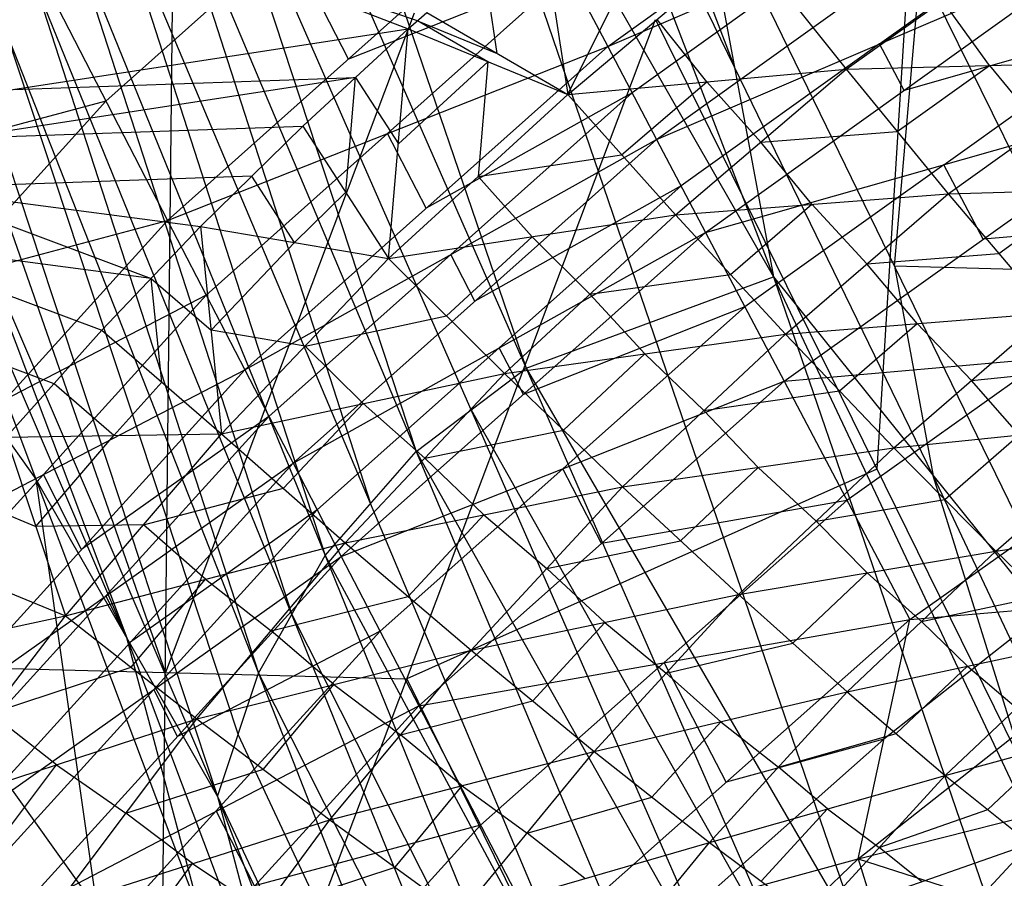
# Model space of a CAD drawing. Units: millimetres. Extents: x -13 to 474, y -12 to 447.
# Drawn here: x 17 to 42, y 366 to 388 of the extents above; entities that cross this region are included whole.
import ezdxf

# ---------------------------------------------------------------- set-up
doc = ezdxf.new("R2010")
doc.units = ezdxf.units.MM
doc.header["$MEASUREMENT"] = 0
doc.layers.add('Livello 01', color=7, linetype='Continuous', true_color=0xc80000)

msp = doc.modelspace()

# ---------------------------------------------------------------- linework, layer by layer
at = {"layer": 'Livello 01'}
for p, q in [((23.738, 413.556, 6), (36.023, 381.604, 380.634)), ((18.233, 412.66, 6), (29.629, 379.25, 380.681)), ((18.233, 412.66, 6), (36.023, 381.604, 380.634)), ((15.535, 411.358, 6), (26.788, 377.093, 380.601)), ((15.535, 411.358, 6), (29.629, 379.25, 380.681)), ((13.104, 409.5, 6), (24.44, 374.406, 380.451)), ((13.104, 409.5, 6), (26.788, 377.093, 380.601)), ((11.1, 407.185, 6), (22.714, 371.367, 380.244)), ((11.1, 407.185, 6), (24.44, 374.406, 380.451)), ((9.632, 404.566, 6), (21.658, 368.179, 379.996)), ((9.632, 404.566, 6), (22.714, 371.367, 380.244)), ((28.875, 402.998, 130.599), (35.018, 387.021, 317.916)), ((8.389, 399.113, 6), (16.961, 376.38, 255.309)), ((8.389, 399.113, 6), (21.658, 368.179, 379.996)), ((35.018, 387.021, 317.916), (29.881, 397.58, 193.317)), ((27.128, 397.132, 193.317), (32.826, 380.427, 380.658)), ((31.74, 387.56, 835.882), (41.959, 394.89, 835.503)), ((28.208, 378.172, 380.641), (21.161, 394.226, 193.3)), ((13.059, 393.251, 905.286), (26.585, 388.009, 904.743)), ((19.946, 393.297, 193.3), (25.614, 375.75, 380.526)), ((31.74, 387.56, 835.882), (43.243, 392.49, 824.784)), ((33.005, 385.157, 825.162), (43.243, 392.49, 824.784)), ((34.012, 392.439, 255.197), (36.023, 381.604, 380.634)), ((34.012, 392.439, 255.197), (44.286, 371.321, 504.394)), ((30.707, 386.312, 903.927), (33.691, 392.293, 905.114)), ((39.149, 381.88, 379.796), (40.057, 392.281, 255.198)), ((25.614, 375.75, 380.526), (18.772, 391.953, 193.226)), ((20.367, 383.061, 853.75), (29.718, 391.405, 853.034)), ((29.718, 391.405, 853.034), (31.74, 387.56, 835.882)), ((38.767, 387.624, 819.614), (43.886, 391.29, 819.425)), ((30.006, 390.935, 905.046), (30.707, 386.312, 903.927)), ((17.77, 390.796, 193.226), (23.577, 372.886, 380.348)), ((26.824, 388.221, 904.765), (19.822, 390.63, 905.014)), ((37.906, 386.968, 902.091), (42.884, 390.516, 902.471)), ((23.449, 390.317, 867.115), (18.774, 386.145, 867.473)), ((25.042, 387.233, 853.392), (23.449, 390.317, 867.115)), ((30.707, 386.312, 903.927), (35.325, 390.201, 904.334)), ((33.005, 385.157, 825.162), (44.528, 390.091, 814.066)), ((34.271, 382.753, 814.442), (44.528, 390.091, 814.066)), ((35.325, 390.201, 904.334), (37.906, 386.968, 902.091)), ((39.54, 390.186, 130.6), (38.696, 376.638, 124.353)), ((45.257, 378.574, 248.953), (39.54, 390.186, 130.6)), ((37.491, 390.025, 830.333), (32.372, 386.358, 830.522)), ((28.885, 387.373, 904.357), (28.535, 389.684, 904.916)), ((30.729, 389.482, 844.458), (25.042, 387.233, 853.392)), ((26.053, 385.31, 844.816), (30.729, 389.482, 844.458)), ((23.577, 372.886, 380.348), (16.907, 389.276, 193.122)), ((17.181, 389.229, 881.195), (20.367, 383.061, 853.75)), ((8.004, 388.903, 6), (16.961, 376.38, 255.309)), ((20.308, 371.387, 183.53), (14.248, 388.74, 6)), ((20.125, 354.197, 361.06), (20.492, 388.577, 6)), ((41.603, 387.068, 900.525), (40.395, 388.742, 902.281)), ((26.735, 388.413, 6), (20.308, 371.387, 183.53)), ((26.585, 388.009, 904.743), (27.063, 388.433, 904.787)), ((27.063, 388.433, 904.787), (30.707, 386.312, 903.927)), ((20.125, 354.197, 361.06), (32.979, 388.25, 6)), ((26.824, 388.221, 904.765), (28.885, 387.373, 904.357)), ((28.646, 387.161, 904.335), (26.824, 388.221, 904.765)), ((32.979, 388.25, 6), (44.413, 365.025, 242.707)), ((34.306, 386.64, 903.009), (33.016, 388.257, 904.131)), ((45.558, 388.17, 805.491), (39.4, 386.422, 814.254)), ((40.429, 384.502, 805.679), (45.558, 388.17, 805.491)), ((6.184, 384.884, 904.418), (26.585, 388.009, 904.743)), ((16.173, 387.966, 193.122), (22.186, 369.773, 380.12)), ((23.86, 385.501, 904.483), (26.585, 388.009, 904.743)), ((26.078, 382.08, 903.484), (26.585, 388.009, 904.743)), ((26.585, 388.009, 904.743), (30.707, 386.312, 903.927)), ((19.31, 372.28, 317.653), (12.675, 387.747, 130.655)), ((20.367, 383.061, 853.75), (31.74, 387.56, 835.882)), ((22.36, 379.205, 836.598), (31.74, 387.56, 835.882)), ((31.74, 387.56, 835.882), (33.005, 385.157, 825.162)), ((38.767, 387.624, 819.614), (33.638, 383.955, 819.802)), ((39.4, 386.422, 814.254), (38.767, 387.624, 819.614)), ((26.332, 385.044, 904.113), (28.646, 387.161, 904.335)), ((28.646, 387.161, 904.335), (28.393, 384.196, 903.705)), ((37.906, 386.968, 902.091), (45.3, 387.168, 898.959)), ((39.225, 385.359, 900.335), (41.603, 387.068, 900.525)), ((40.543, 383.751, 898.579), (45.3, 387.168, 898.959)), ((41.603, 387.068, 900.525), (42.922, 385.459, 898.769)), ((30.707, 386.312, 903.927), (37.906, 386.968, 902.091)), ((33.492, 383.207, 901.686), (37.906, 386.968, 902.091)), ((40.155, 376.462, 442.514), (35.018, 387.021, 317.916)), ((37.906, 386.968, 902.091), (40.543, 383.751, 898.579)), ((25.223, 386.755, 904.613), (15.022, 385.192, 904.451)), ((16.384, 386.446, 904.581), (25.223, 386.755, 904.613)), ((24.969, 383.79, 903.983), (25.223, 386.755, 904.613)), ((25.223, 386.755, 904.613), (26.332, 385.044, 904.113)), ((32.099, 384.76, 902.807), (34.306, 386.64, 903.009)), ((34.306, 386.64, 903.009), (35.699, 385.087, 901.889)), ((26.078, 382.08, 903.484), (30.707, 386.312, 903.927)), ((32.372, 386.358, 830.522), (27.05, 383.383, 836.24)), ((27.683, 382.181, 830.88), (32.372, 386.358, 830.522)), ((30.707, 386.312, 903.927), (33.492, 383.207, 901.686)), ((18.774, 386.145, 867.473), (12.996, 384.61, 881.715)), ((14.589, 381.526, 867.993), (18.774, 386.145, 867.473)), ((34.271, 382.753, 814.442), (46.588, 386.25, 796.916)), ((36.299, 378.907, 797.29), (46.588, 386.25, 796.916)), ((6.184, 384.884, 904.418), (23.86, 385.501, 904.483)), ((21.22, 382.905, 904.213), (23.86, 385.501, 904.483)), ((26.053, 385.31, 844.816), (21.364, 381.133, 845.174)), ((23.86, 385.501, 904.483), (26.078, 382.08, 903.484)), ((27.05, 383.383, 836.24), (26.053, 385.31, 844.816)), ((35.699, 385.087, 901.889), (39.225, 385.359, 900.335)), ((22.36, 379.205, 836.598), (33.005, 385.157, 825.162)), ((23.608, 376.795, 825.877), (33.005, 385.157, 825.162)), ((33.005, 385.157, 825.162), (34.271, 382.753, 814.442)), ((37.018, 383.479, 900.133), (35.699, 385.087, 901.889)), ((6.184, 384.884, 904.418), (18.665, 380.225, 903.935)), ((6.184, 384.884, 904.418), (21.22, 382.905, 904.213)), ((28.393, 384.196, 903.705), (32.099, 384.76, 902.807)), ((40.429, 384.502, 805.679), (35.285, 380.83, 805.866)), ((41.443, 382.579, 797.103), (40.429, 384.502, 805.679)), ((22.54, 384.203, 904.348), (13.702, 383.895, 904.316)), ((23.649, 382.493, 903.849), (22.54, 384.203, 904.348)), ((29.785, 382.643, 902.585), (28.393, 384.196, 903.705)), ((13.702, 383.895, 904.316), (19.942, 381.565, 904.074)), ((24.969, 383.79, 903.983), (23.649, 382.493, 903.849)), ((33.638, 383.955, 819.802), (28.306, 380.976, 825.52)), ((28.939, 379.774, 820.16), (33.638, 383.955, 819.802)), ((33.492, 383.207, 901.686), (40.543, 383.751, 898.579)), ((36.333, 380.126, 898.169), (40.543, 383.751, 898.579)), ((40.543, 383.751, 898.579), (47.689, 383.952, 894.196)), ((40.543, 383.751, 898.579), (43.147, 380.67, 893.808)), ((41.845, 382.21, 896.193), (44.116, 383.851, 896.387)), ((15.024, 383.646, 192.998), (19.31, 372.28, 317.653)), ((34.913, 381.666, 899.928), (37.018, 383.479, 900.133)), ((37.018, 383.479, 900.133), (38.438, 381.938, 898.374)), ((8.812, 379.991, 882.235), (20.367, 383.061, 853.75)), ((11.96, 373.798, 854.792), (20.367, 383.061, 853.75)), ((20.367, 383.061, 853.75), (22.36, 379.205, 836.598)), ((26.078, 382.08, 903.484), (33.492, 383.207, 901.686)), ((29.072, 379.113, 901.245), (33.492, 383.207, 901.686)), ((33.492, 383.207, 901.686), (36.333, 380.126, 898.169)), ((48.239, 383.177, 783.197), (41.443, 382.579, 797.103)), ((18.665, 380.225, 903.935), (21.22, 382.905, 904.213)), ((21.22, 382.905, 904.213), (21.762, 377.553, 903.009)), ((21.22, 382.905, 904.213), (26.078, 382.08, 903.484)), ((23.608, 376.795, 825.877), (34.271, 382.753, 814.442)), ((24.856, 374.385, 815.157), (34.271, 382.753, 814.442)), ((34.271, 382.753, 814.442), (36.299, 378.907, 797.29)), ((19.942, 381.565, 904.074), (12.424, 382.554, 904.177)), ((21.491, 380.229, 903.611), (23.649, 382.493, 903.849)), ((27.575, 380.596, 902.364), (29.785, 382.643, 902.585)), ((29.785, 382.643, 902.585), (31.282, 381.16, 901.466)), ((38.438, 381.938, 898.374), (41.845, 382.21, 896.193)), ((21.762, 377.553, 903.009), (26.078, 382.08, 903.484)), ((27.683, 382.181, 830.88), (22.984, 378, 831.237)), ((26.078, 382.08, 903.484), (29.072, 379.113, 901.245)), ((28.306, 380.976, 825.52), (27.683, 382.181, 830.88)), ((39.74, 380.398, 895.989), (38.438, 381.938, 898.374)), ((45.194, 381.722, 379.797), (39.149, 381.88, 379.796)), ((39.149, 381.88, 379.796), (40.155, 376.462, 442.514)), ((19.942, 381.565, 904.074), (21.491, 380.229, 903.611)), ((20.213, 378.889, 903.472), (19.942, 381.565, 904.074)), ((29.629, 379.25, 380.681), (36.023, 381.604, 380.634)), ((31.282, 381.16, 901.466), (34.913, 381.666, 899.928)), ((36.023, 381.604, 380.634), (44.286, 371.321, 504.394)), ((36.023, 381.604, 380.634), (47.221, 349.006, 753.613)), ((36.023, 381.604, 380.634), (50.938, 349.967, 753.596)), ((17.431, 378.844, 903.792), (11.191, 381.173, 904.034)), ((21.364, 381.133, 845.174), (16.163, 378.43, 854.271)), ((17.16, 376.502, 845.695), (21.364, 381.133, 845.174)), ((32.703, 379.62, 899.707), (31.282, 381.16, 901.466)), ((35.285, 380.83, 805.866), (29.564, 378.569, 814.799)), ((30.578, 376.646, 806.223), (35.285, 380.83, 805.866)), ((23.92, 379.816, 903.247), (27.575, 380.596, 902.364)), ((38.425, 364.128, 567.147), (32.826, 380.427, 380.658)), ((36.333, 380.126, 898.169), (43.147, 380.67, 893.808)), ((39.132, 377.187, 893.388), (43.147, 380.67, 893.808)), ((16.198, 377.463, 903.649), (18.665, 380.225, 903.935)), ((18.665, 380.225, 903.935), (21.762, 377.553, 903.009)), ((23.92, 379.816, 903.247), (21.491, 380.229, 903.611)), ((37.733, 378.657, 895.779), (39.74, 380.398, 895.989)), ((39.74, 380.398, 895.989), (41.139, 378.928, 893.598)), ((29.072, 379.113, 901.245), (36.333, 380.126, 898.169)), ((32.121, 376.181, 897.721), (36.333, 380.126, 898.169)), ((36.299, 378.907, 797.29), (49.889, 380.104, 769.478)), ((36.333, 380.126, 898.169), (39.132, 377.187, 893.388)), ((39.549, 372.752, 769.847), (49.889, 380.104, 769.478)), ((25.417, 378.333, 902.127), (23.92, 379.816, 903.247)), ((28.939, 379.774, 820.16), (24.232, 375.59, 820.517)), ((29.564, 378.569, 814.799), (28.939, 379.774, 820.16)), ((30.596, 377.647, 899.483), (32.703, 379.62, 899.707)), ((32.703, 379.62, 899.707), (34.227, 378.153, 897.945)), ((43.094, 379.506, 783.384), (37.924, 375.83, 783.569)), ((11.96, 373.798, 854.792), (22.36, 379.205, 836.598)), ((13.93, 369.927, 837.641), (22.36, 379.205, 836.598)), ((22.36, 379.205, 836.598), (23.608, 376.795, 825.877)), ((26.788, 377.093, 380.601), (29.629, 379.25, 380.681)), ((29.629, 379.25, 380.681), (43.623, 347.267, 753.643)), ((29.629, 379.25, 380.681), (47.221, 349.006, 753.613)), ((41.139, 378.928, 893.598), (44.377, 379.265, 890.849)), ((21.762, 377.553, 903.009), (29.072, 379.113, 901.245)), ((24.856, 374.385, 815.157), (36.299, 378.907, 797.29)), ((24.959, 374.735, 900.77), (29.072, 379.113, 901.245)), ((26.855, 370.527, 798.004), (36.299, 378.907, 797.29)), ((29.072, 379.113, 901.245), (32.121, 376.181, 897.721)), ((36.299, 378.907, 797.29), (39.549, 372.752, 769.847)), ((42.37, 377.524, 890.639), (41.139, 378.928, 893.598)), ((18.98, 377.508, 903.329), (17.431, 378.844, 903.792)), ((20.213, 378.889, 903.472), (18.98, 377.508, 903.329)), ((34.227, 378.153, 897.945), (37.733, 378.657, 895.779)), ((23.361, 376.144, 901.89), (25.417, 378.333, 902.127)), ((25.417, 378.333, 902.127), (27.016, 376.924, 901.008)), ((28.208, 378.172, 380.641), (36.626, 363.259, 567.162)), ((35.205, 362.18, 567.122), (28.208, 378.172, 380.641)), ((35.626, 376.684, 895.555), (34.227, 378.153, 897.945)), ((22.984, 378, 831.237), (18.145, 374.566, 837.119)), ((18.769, 373.361, 831.759), (22.984, 378, 831.237)), ((27.016, 376.924, 901.008), (30.596, 377.647, 899.483)), ((39.132, 377.187, 893.388), (45.607, 377.86, 887.889)), ((41.769, 374.521, 887.452), (45.607, 377.86, 887.889)), ((16.198, 377.463, 903.649), (21.762, 377.553, 903.009)), ((16.198, 377.463, 903.649), (17.726, 372.852, 902.516)), ((16.962, 375.158, 903.082), (18.98, 377.508, 903.329)), ((17.726, 372.852, 902.516), (21.762, 377.553, 903.009)), ((21.762, 377.553, 903.009), (24.959, 374.735, 900.77)), ((40.45, 375.854, 890.42), (42.37, 377.524, 890.639)), ((32.121, 376.181, 897.721), (39.132, 377.187, 893.388)), ((35.117, 373.396, 892.926), (39.132, 377.187, 893.388)), ((39.132, 377.187, 893.388), (41.769, 374.521, 887.452)), ((24.44, 374.406, 380.451), (26.788, 377.093, 380.601)), ((26.788, 377.093, 380.601), (40.383, 344.786, 753.686)), ((26.788, 377.093, 380.601), (43.623, 347.267, 753.643)), ((28.54, 375.458, 899.246), (27.016, 376.924, 901.008)), ((13.93, 369.927, 837.641), (23.608, 376.795, 825.877)), ((15.162, 367.507, 826.921), (23.608, 376.795, 825.877)), ((23.608, 376.795, 825.877), (24.856, 374.385, 815.157)), ((30.578, 376.646, 806.223), (25.856, 372.456, 806.58)), ((38.696, 376.638, 124.353), (26.552, 371.224, 183.53)), ((31.577, 374.717, 797.647), (30.578, 376.646, 806.223)), ((33.619, 374.788, 895.324), (35.626, 376.684, 895.555)), ((35.626, 376.684, 895.555), (37.124, 375.291, 893.157)), ((17.16, 376.502, 845.695), (12.945, 371.862, 846.217)), ((16.961, 376.38, 255.309), (20.125, 354.197, 361.06)), ((16.961, 376.38, 255.309), (21.658, 368.179, 379.996)), ((16.961, 376.38, 255.309), (25.534, 353.648, 504.619)), ((18.145, 374.566, 837.119), (17.16, 376.502, 845.695)), ((40.155, 376.462, 442.514), (47.612, 360.644, 628.995)), ((43.481, 365.786, 567.115), (40.155, 376.462, 442.514)), ((19.744, 375.202, 902.763), (23.361, 376.144, 901.89)), ((24.959, 374.735, 900.77), (32.121, 376.181, 897.721)), ((28.209, 371.961, 897.238), (32.121, 376.181, 897.721)), ((32.121, 376.181, 897.721), (35.117, 373.396, 892.926)), ((14.96, 375.98, 903.495), (16.962, 375.158, 903.082)), ((37.124, 375.291, 893.157), (40.45, 375.854, 890.42)), ((24.232, 375.59, 820.517), (19.385, 372.151, 826.399)), ((20.009, 370.946, 821.039), (24.232, 375.59, 820.517)), ((32.412, 359.596, 567.069), (25.614, 375.75, 380.526)), ((37.924, 375.83, 783.569), (31.577, 374.717, 797.647)), ((33.202, 371.64, 783.926), (37.924, 375.83, 783.569)), ((26.584, 373.348, 899.004), (28.54, 375.458, 899.246)), ((28.54, 375.458, 899.246), (30.165, 374.071, 897.48)), ((41.769, 374.521, 887.452), (47.84, 375.412, 881.121)), ((19.744, 375.202, 902.763), (16.962, 375.158, 903.082)), ((21.343, 373.794, 901.643), (19.744, 375.202, 902.763)), ((38.443, 373.958, 890.189), (37.124, 375.291, 893.157)), ((17.726, 372.852, 902.516), (24.959, 374.735, 900.77)), ((21.12, 370.19, 900.277), (24.959, 374.735, 900.77)), ((24.959, 374.735, 900.77), (28.209, 371.961, 897.238)), ((30.165, 374.071, 897.48), (33.619, 374.788, 895.324)), ((13.722, 374.498, 903.341), (17.726, 372.852, 902.516)), ((15.162, 367.507, 826.921), (24.856, 374.385, 815.157)), ((16.395, 365.086, 816.201), (24.856, 374.385, 815.157)), ((22.714, 371.367, 380.244), (24.44, 374.406, 380.451)), ((24.44, 374.406, 380.451), (37.714, 341.695, 753.74)), ((24.44, 374.406, 380.451), (40.383, 344.786, 753.686)), ((24.856, 374.385, 815.157), (26.855, 370.527, 798.004)), ((35.117, 373.396, 892.926), (41.769, 374.521, 887.452)), ((37.931, 370.884, 886.969), (41.769, 374.521, 887.452)), ((41.769, 374.521, 887.452), (44.153, 372.212, 880.665)), ((31.663, 372.678, 895.082), (30.165, 374.071, 897.48)), ((36.524, 372.14, 889.948), (38.443, 373.958, 890.189)), ((38.443, 373.958, 890.189), (39.85, 372.703, 887.211)), ((19.423, 371.521, 901.396), (21.343, 373.794, 901.643)), ((21.343, 373.794, 901.643), (23.04, 372.462, 900.524)), ((18.769, 373.361, 831.759), (14.546, 368.717, 832.281)), ((19.385, 372.151, 826.399), (18.769, 373.361, 831.759)), ((23.04, 372.462, 900.524), (26.584, 373.348, 899.004)), ((28.209, 371.961, 897.238), (35.117, 373.396, 892.926)), ((31.393, 369.34, 892.425), (35.117, 373.396, 892.926)), ((35.117, 373.396, 892.926), (37.931, 370.884, 886.969)), ((38.209, 366.568, 754.246), (46.852, 373.388, 754.206)), ((39.549, 372.752, 769.847), (46.852, 373.388, 754.206)), ((39.85, 372.703, 887.211), (42.961, 373.366, 884.059)), ((43.2, 373.07, 762.026), (38.879, 369.66, 762.047)), ((11.347, 371.451, 903.025), (17.726, 372.852, 902.516)), ((13.867, 367.811, 901.987), (17.726, 372.852, 902.516)), ((17.726, 372.852, 902.516), (21.12, 370.19, 900.277)), ((23.577, 372.886, 380.348), (31.077, 358.051, 567.096)), ((30.214, 356.531, 566.992), (23.577, 372.886, 380.348)), ((26.855, 370.527, 798.004), (39.549, 372.752, 769.847)), ((29.801, 370.651, 894.831), (31.663, 372.678, 895.082)), ((30.059, 364.354, 770.56), (39.549, 372.752, 769.847)), ((31.663, 372.678, 895.082), (33.255, 371.368, 892.675)), ((38.209, 366.568, 754.246), (39.549, 372.752, 769.847)), ((41.042, 371.548, 883.817), (39.85, 372.703, 887.211)), ((19.31, 372.28, 317.653), (23.596, 360.913, 442.308)), ((21.248, 365.014, 379.964), (19.31, 372.28, 317.653)), ((25.856, 372.456, 806.58), (20.625, 369.735, 815.679)), ((21.625, 367.807, 807.103), (25.856, 372.456, 806.58)), ((24.665, 371.076, 898.758), (23.04, 372.462, 900.524)), ((33.255, 371.368, 892.675), (36.524, 372.14, 889.948)), ((37.931, 370.884, 886.969), (44.153, 372.212, 880.665)), ((40.465, 368.727, 880.16), (44.153, 372.212, 880.665)), ((21.12, 370.19, 900.277), (28.209, 371.961, 897.238)), ((24.563, 367.581, 896.734), (28.209, 371.961, 897.238)), ((28.209, 371.961, 897.238), (31.393, 369.34, 892.425)), ((18.543, 365.289, 308.185), (14.064, 371.55, 183.53)), ((14.064, 371.55, 183.53), (20.308, 371.387, 183.53)), ((15.796, 370.332, 902.252), (19.423, 371.521, 901.396)), ((33.202, 371.64, 783.926), (28.457, 367.441, 784.282)), ((34.804, 368.553, 770.203), (33.202, 371.64, 783.926)), ((39.198, 369.806, 883.565), (41.042, 371.548, 883.817)), ((41.042, 371.548, 883.817), (42.309, 370.469, 880.413)), ((20.308, 371.387, 183.53), (26.552, 371.224, 183.53)), ((21.658, 368.179, 379.996), (22.714, 371.367, 380.244)), ((22.714, 371.367, 380.244), (35.759, 338.197, 753.801)), ((22.714, 371.367, 380.244), (37.714, 341.695, 753.74)), ((34.662, 370.112, 889.697), (33.255, 371.368, 892.675)), ((22.842, 368.886, 898.505), (24.665, 371.076, 898.758)), ((24.665, 371.076, 898.758), (26.386, 369.771, 896.986)), ((26.552, 371.224, 183.53), (32.269, 359.611, 301.883)), ((20.009, 370.946, 821.039), (15.778, 366.296, 821.561)), ((20.625, 369.735, 815.679), (20.009, 370.946, 821.039)), ((31.393, 369.34, 892.425), (37.931, 370.884, 886.969)), ((34.373, 366.994, 886.442), (37.931, 370.884, 886.969)), ((37.931, 370.884, 886.969), (40.465, 368.727, 880.16)), ((38.209, 366.568, 754.246), (55.015, 370.814, 754.221)), ((16.395, 365.086, 816.201), (26.855, 370.527, 798.004)), ((18.369, 361.213, 799.049), (26.855, 370.527, 798.004)), ((26.386, 369.771, 896.986), (29.801, 370.651, 894.831)), ((26.855, 370.527, 798.004), (30.059, 364.354, 770.56)), ((17.493, 369.001, 901.132), (15.796, 370.332, 902.252)), ((40.465, 368.727, 880.16), (46.225, 370.309, 873.33)), ((13.867, 367.811, 901.987), (21.12, 370.19, 900.277)), ((17.459, 365.317, 899.746), (21.12, 370.19, 900.277)), ((21.12, 370.19, 900.277), (24.563, 367.581, 896.734)), ((32.883, 368.167, 889.433), (34.662, 370.112, 889.697)), ((34.662, 370.112, 889.697), (36.152, 368.939, 886.706)), ((22.186, 369.773, 380.12), (29.236, 354.782, 567.023)), ((27.978, 368.461, 894.579), (26.386, 369.771, 896.986)), ((36.152, 368.939, 886.706), (39.198, 369.806, 883.565)), ((34.134, 365.461, 762.403), (38.879, 369.66, 762.047)), ((38.879, 369.66, 762.047), (34.804, 368.553, 770.203)), ((41.562, 367.847, 876.481), (43.345, 369.518, 876.745)), ((24.563, 367.581, 896.734), (31.393, 369.34, 892.425)), ((27.927, 365.131, 891.899), (31.393, 369.34, 892.425)), ((31.393, 369.34, 892.425), (34.373, 366.994, 886.442)), ((15.663, 366.564, 900.867), (17.493, 369.001, 901.132)), ((17.493, 369.001, 901.132), (19.29, 367.754, 900.012)), ((19.29, 367.754, 900.012), (22.842, 368.886, 898.505)), ((34.373, 366.994, 886.442), (40.465, 368.727, 880.16)), ((37.419, 367.861, 883.301), (36.152, 368.939, 886.706)), ((37.044, 364.998, 879.604), (40.465, 368.727, 880.16)), ((40.465, 368.727, 880.16), (42.658, 366.967, 872.803)), ((26.245, 366.356, 894.317), (27.978, 368.461, 894.579)), ((27.978, 368.461, 894.579), (29.66, 367.236, 892.162)), ((21.658, 368.179, 379.996), (25.534, 353.648, 504.619)), ((21.658, 368.179, 379.996), (34.569, 334.531, 753.865)), ((21.658, 368.179, 379.996), (35.759, 338.197, 753.801)), ((29.66, 367.236, 892.162), (32.883, 368.167, 889.433)), ((21.625, 367.807, 807.103), (17.382, 363.15, 807.625)), ((21.011, 366.449, 898.24), (19.29, 367.754, 900.012)), ((22.612, 365.87, 798.527), (21.625, 367.807, 807.103)), ((35.708, 365.996, 883.023), (37.419, 367.861, 883.301)), ((37.419, 367.861, 883.301), (38.755, 366.862, 879.882)), ((38.755, 366.862, 879.882), (41.562, 367.847, 876.481)), ((17.459, 365.317, 899.746), (24.563, 367.581, 896.734)), ((21.094, 362.886, 896.191), (24.563, 367.581, 896.734)), ((28.457, 367.441, 784.282), (22.612, 365.87, 798.527)), ((24.214, 362.784, 784.805), (28.457, 367.441, 784.282)), ((24.563, 367.581, 896.734), (27.927, 365.131, 891.899)), ((31.15, 366.063, 889.171), (29.66, 367.236, 892.162)), ((27.927, 365.131, 891.899), (34.373, 366.994, 886.442)), ((31.062, 362.956, 885.888), (34.373, 366.994, 886.442)), ((34.373, 366.994, 886.442), (37.044, 364.998, 879.604)), ((37.044, 364.998, 879.604), (42.658, 366.967, 872.803)), ((39.341, 363.389, 872.221), (42.658, 366.967, 872.803)), ((39.851, 365.982, 876.204), (38.755, 366.862, 879.882)), ((19.276, 364.102, 897.969), (21.011, 366.449, 898.24)), ((21.011, 366.449, 898.24), (22.828, 365.234, 896.462)), ((30.059, 364.354, 770.56), (38.209, 366.568, 754.246)), ((30.288, 358.958, 754.292), (38.209, 366.568, 754.246)), ((38.209, 366.568, 754.246), (40.474, 359.449, 754.289)), ((38.209, 366.568, 754.246), (45.833, 364.14, 754.261)), ((22.828, 365.234, 896.462), (26.245, 366.356, 894.317))]:
    msp.add_line(p, q, dxfattribs=at)

doc.saveas('drawing.dxf')
